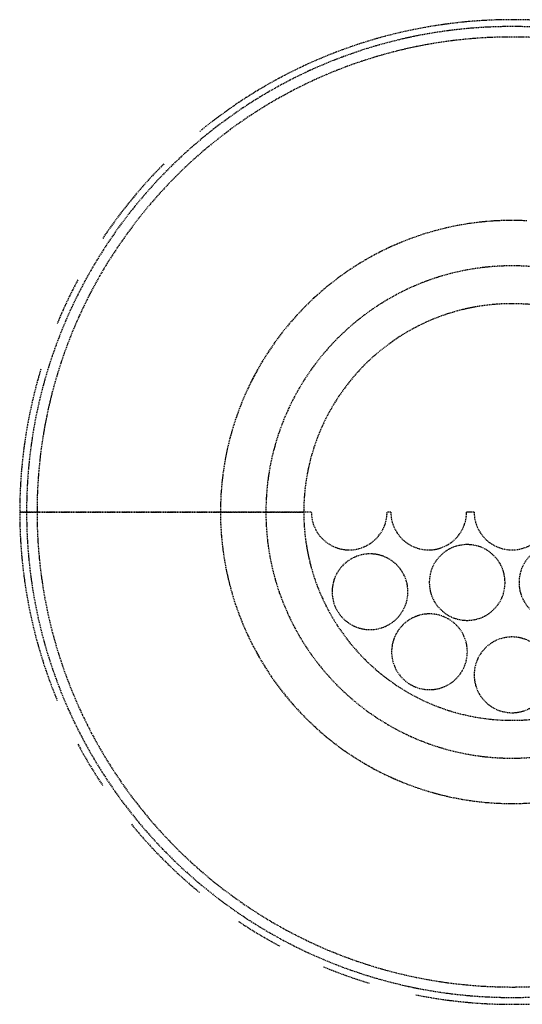
# Model space of a CAD drawing. Extents: x -20668 to 43276, y -28602 to 50262.
# Drawn here: x 16216 to 17543, y 19752 to 22352 of the extents above; entities that cross this region are included whole.
import ezdxf

# ---------------------------------------------------------------- set-up
doc = ezdxf.new("R2010")
doc.units = 0
doc.linetypes.add('X-2949-C$0$EDG-DASH-3', pattern=[4.5, 3, -1.5])
doc.layers.add('X-2949-C$0$Q-CASE', color=31, linetype='X-2949-C$0$EDG-DASH-3')
doc.layers.add('X-XREF', color=7, linetype='CONTINUOUS')

# ---------------------------------------------------------------- blocks, each defined once
blk = doc.blocks.new('X-2949-C')
at = {"layer": 'X-2949-C$0$Q-CASE'}
for p, q in [((17431.8, 21817.1), (17401.3, 21813.2)), ((17431.8, 21817.1), (17401.3, 21813.2)), ((17431.8, 21817.1), (17401.3, 21813.2)), ((17431.8, 21817.1), (17401.3, 21813.2)), ((17431.8, 21817.1), (17401.3, 21813.2)), ((17431.8, 21817.1), (17401.3, 21813.2)), ((17462.5, 21819.9), (17431.8, 21817.1)), ((17462.5, 21819.9), (17431.8, 21817.1)), ((17462.5, 21819.9), (17431.8, 21817.1)), ((17462.5, 21819.9), (17431.8, 21817.1)), ((17462.5, 21819.9), (17431.8, 21817.1)), ((17462.5, 21819.9), (17431.8, 21817.1)), ((17493.3, 21821.4), (17462.5, 21819.9)), ((17469.6, 21820.2), (17462.5, 21819.9)), ((17469.6, 21820.2), (17462.5, 21819.9)), ((17469.6, 21820.2), (17462.5, 21819.9)), ((17469.6, 21820.2), (17462.5, 21819.9)), ((17469.6, 21820.2), (17462.5, 21819.9)), ((17493.3, 21821.4), (17472.6, 21820.4)), ((17493.3, 21821.4), (17472.6, 21820.4)), ((17493.3, 21821.4), (17472.6, 21820.4)), ((17493.3, 21821.4), (17472.6, 21820.4)), ((17493.3, 21821.4), (17472.6, 21820.4)), ((17524.1, 21821.7), (17493.3, 21821.4)), ((17524.1, 21821.7), (17493.3, 21821.4)), ((17524.1, 21821.7), (17493.3, 21821.4)), ((17524.1, 21821.7), (17493.3, 21821.4)), ((17524.1, 21821.7), (17493.3, 21821.4)), ((17524.1, 21821.7), (17493.3, 21821.4)), ((17539.5, 21821.2), (17524.1, 21821.7)), ((17539.5, 21821.2), (17524.1, 21821.7)), ((17539.5, 21821.2), (17524.1, 21821.7)), ((17539.5, 21821.2), (17524.1, 21821.7)), ((17539.5, 21821.2), (17524.1, 21821.7)), ((17554.8, 21820.7), (17524.1, 21821.7)), ((17311, 21794), (17281.4, 21785.2)), ((17311, 21794), (17281.4, 21785.2)), ((17311, 21794), (17281.4, 21785.2)), ((17311, 21794), (17281.4, 21785.2)), ((17311, 21794), (17281.4, 21785.2)), ((17311, 21794), (17281.4, 21785.2)), ((17340.8, 21801.6), (17311, 21794)), ((17340.8, 21801.6), (17311, 21794)), ((17340.8, 21801.6), (17311, 21794)), ((17340.8, 21801.6), (17311, 21794)), ((17340.8, 21801.6), (17311, 21794)), ((17340.8, 21801.6), (17311, 21794)), ((17370.9, 21808), (17340.8, 21801.6)), ((17370.9, 21808), (17340.8, 21801.6)), ((17370.9, 21808), (17340.8, 21801.6)), ((17370.9, 21808), (17340.8, 21801.6)), ((17370.9, 21808), (17340.8, 21801.6)), ((17370.9, 21808), (17340.8, 21801.6)), ((17401.3, 21813.2), (17370.9, 21808)), ((17401.3, 21813.2), (17370.9, 21808)), ((17401.3, 21813.2), (17370.9, 21808)), ((17401.3, 21813.2), (17370.9, 21808)), ((17401.3, 21813.2), (17370.9, 21808)), ((17401.3, 21813.2), (17370.9, 21808)), ((17223.6, 21764.1), (17195.3, 21751.9)), ((17223.6, 21764.1), (17195.3, 21751.9)), ((17223.6, 21764.1), (17195.3, 21751.9)), ((17223.6, 21764.1), (17195.3, 21751.9)), ((17223.6, 21764.1), (17195.3, 21751.9)), ((17223.6, 21764.1), (17195.3, 21751.9)), ((17252.3, 21775.2), (17223.6, 21764.1)), ((17252.3, 21775.2), (17223.6, 21764.1)), ((17252.3, 21775.2), (17223.6, 21764.1)), ((17252.3, 21775.2), (17223.6, 21764.1)), ((17252.3, 21775.2), (17223.6, 21764.1)), ((17252.3, 21775.2), (17223.6, 21764.1)), ((17281.4, 21785.2), (17252.3, 21775.2)), ((17281.4, 21785.2), (17252.3, 21775.2)), ((17281.4, 21785.2), (17252.3, 21775.2)), ((17281.4, 21785.2), (17252.3, 21775.2)), ((17281.4, 21785.2), (17252.3, 21775.2)), ((17281.4, 21785.2), (17252.3, 21775.2)), ((17167.6, 21738.5), (17140.4, 21724)), ((17167.6, 21738.5), (17140.4, 21724)), ((17167.6, 21738.5), (17140.4, 21724)), ((17167.6, 21738.5), (17140.4, 21724)), ((17167.6, 21738.5), (17140.4, 21724)), ((17167.6, 21738.5), (17140.4, 21724)), ((17195.3, 21751.9), (17167.6, 21738.5)), ((17195.3, 21751.9), (17167.6, 21738.5)), ((17195.3, 21751.9), (17167.6, 21738.5)), ((17195.3, 21751.9), (17167.6, 21738.5)), ((17195.3, 21751.9), (17167.6, 21738.5)), ((17195.3, 21751.9), (17167.6, 21738.5)), ((17140.4, 21724), (17113.8, 21708.5)), ((17140.4, 21724), (17113.8, 21708.5)), ((17140.4, 21724), (17113.8, 21708.5)), ((17140.4, 21724), (17113.8, 21708.5)), ((17140.4, 21724), (17113.8, 21708.5)), ((17140.4, 21724), (17113.8, 21708.5)), ((17087.9, 21691.9), (17062.6, 21674.3)), ((17087.9, 21691.9), (17062.6, 21674.3)), ((17087.9, 21691.9), (17062.6, 21674.3)), ((17087.9, 21691.9), (17062.6, 21674.3)), ((17087.9, 21691.9), (17062.6, 21674.3)), ((17087.9, 21691.9), (17062.6, 21674.3)), ((17113.8, 21708.5), (17087.9, 21691.9)), ((17113.8, 21708.5), (17087.9, 21691.9)), ((17113.8, 21708.5), (17087.9, 21691.9)), ((17113.8, 21708.5), (17087.9, 21691.9)), ((17113.8, 21708.5), (17087.9, 21691.9)), ((17113.8, 21708.5), (17087.9, 21691.9)), ((17062.6, 21674.3), (17038.1, 21655.6)), ((17062.6, 21674.3), (17038.1, 21655.6)), ((17062.6, 21674.3), (17038.1, 21655.6)), ((17062.6, 21674.3), (17038.1, 21655.6)), ((17062.6, 21674.3), (17038.1, 21655.6)), ((17062.6, 21674.3), (17038.1, 21655.6)), ((17014.3, 21636.1), (16991.3, 21615.5)), ((17014.3, 21636.1), (16999.8, 21623.1)), ((17014.3, 21636.1), (16999.8, 21623.1)), ((17014.3, 21636.1), (16999.8, 21623.1)), ((17014.3, 21636.1), (16999.8, 21623.1)), ((17014.3, 21636.1), (16999.8, 21623.1)), ((17038.1, 21655.6), (17014.3, 21636.1)), ((17038.1, 21655.6), (17014.3, 21636.1)), ((17038.1, 21655.6), (17014.3, 21636.1)), ((17038.1, 21655.6), (17014.3, 21636.1)), ((17038.1, 21655.6), (17014.3, 21636.1)), ((17038.1, 21655.6), (17014.3, 21636.1)), ((16991.3, 21615.5), (16969.2, 21594.1)), ((16991.3, 21615.5), (16969.2, 21594.1)), ((16991.3, 21615.5), (16969.2, 21594.1)), ((16991.3, 21615.5), (16969.2, 21594.1)), ((16991.3, 21615.5), (16969.2, 21594.1)), ((16991.3, 21615.5), (16969.2, 21594.1)), ((16996.8, 21620.4), (16991.3, 21615.5)), ((16996.8, 21620.4), (16991.3, 21615.5)), ((16996.8, 21620.4), (16991.3, 21615.5)), ((16996.8, 21620.4), (16991.3, 21615.5)), ((16996.8, 21620.4), (16991.3, 21615.5)), ((16969.2, 21594.1), (16948, 21571.8)), ((16969.2, 21594.1), (16948, 21571.8)), ((16969.2, 21594.1), (16948, 21571.8)), ((16969.2, 21594.1), (16948, 21571.8)), ((16969.2, 21594.1), (16948, 21571.8)), ((16969.2, 21594.1), (16948, 21571.8)), ((16948, 21571.8), (16927.6, 21548.7)), ((16948, 21571.8), (16927.6, 21548.7)), ((16948, 21571.8), (16927.6, 21548.7)), ((16948, 21571.8), (16927.6, 21548.7)), ((16948, 21571.8), (16927.6, 21548.7)), ((16948, 21571.8), (16927.6, 21548.7)), ((16927.6, 21548.7), (16908.2, 21524.8)), ((16927.6, 21548.7), (16908.2, 21524.8)), ((16927.6, 21548.7), (16908.2, 21524.8)), ((16927.6, 21548.7), (16908.2, 21524.8)), ((16927.6, 21548.7), (16908.2, 21524.8)), ((16927.6, 21548.7), (16908.2, 21524.8)), ((16908.2, 21524.8), (16889.8, 21500.1)), ((16908.2, 21524.8), (16889.8, 21500.1)), ((16908.2, 21524.8), (16889.8, 21500.1)), ((16908.2, 21524.8), (16889.8, 21500.1)), ((16908.2, 21524.8), (16889.8, 21500.1)), ((16908.2, 21524.8), (16889.8, 21500.1)), ((16889.8, 21500.1), (16872.3, 21474.7)), ((16889.8, 21500.1), (16872.3, 21474.7)), ((16889.8, 21500.1), (16872.3, 21474.7)), ((16889.8, 21500.1), (16872.3, 21474.7)), ((16889.8, 21500.1), (16872.3, 21474.7)), ((16889.8, 21500.1), (16872.3, 21474.7)), ((16872.3, 21474.7), (16855.9, 21448.7)), ((16872.3, 21474.7), (16855.9, 21448.7)), ((16872.3, 21474.7), (16855.9, 21448.7)), ((16872.3, 21474.7), (16855.9, 21448.7)), ((16872.3, 21474.7), (16855.9, 21448.7)), ((16872.3, 21474.7), (16855.9, 21448.7)), ((16855.9, 21448.7), (16840.6, 21422)), ((16855.9, 21448.7), (16840.6, 21422)), ((16855.9, 21448.7), (16840.6, 21422)), ((16855.9, 21448.7), (16840.6, 21422)), ((16855.9, 21448.7), (16840.6, 21422)), ((16855.9, 21448.7), (16840.6, 21422)), ((16840.6, 21422), (16826.3, 21394.7)), ((16837, 21415.1), (16826.3, 21394.7)), ((16837, 21415.1), (16826.3, 21394.7)), ((16837, 21415.1), (16826.3, 21394.7)), ((16837, 21415.1), (16826.3, 21394.7)), ((16837, 21415.1), (16826.3, 21394.7)), ((16840.6, 21422), (16838.6, 21418)), ((16840.6, 21422), (16838.6, 21418)), ((16840.6, 21422), (16838.6, 21418)), ((16840.6, 21422), (16838.6, 21418)), ((16840.6, 21422), (16838.6, 21418)), ((16826.3, 21394.7), (16813.2, 21366.8)), ((16826.3, 21394.7), (16813.2, 21366.8)), ((16826.3, 21394.7), (16813.2, 21366.8)), ((16826.3, 21394.7), (16813.2, 21366.8)), ((16826.3, 21394.7), (16813.2, 21366.8)), ((16826.3, 21394.7), (16813.2, 21366.8)), ((16813.2, 21366.8), (16801.1, 21338.5)), ((16813.2, 21366.8), (16801.1, 21338.5)), ((16813.2, 21366.8), (16801.1, 21338.5)), ((16813.2, 21366.8), (16801.1, 21338.5)), ((16813.2, 21366.8), (16801.1, 21338.5)), ((16813.2, 21366.8), (16801.1, 21338.5)), ((16801.1, 21338.5), (16790.2, 21309.7)), ((16801.1, 21338.5), (16790.2, 21309.7)), ((16801.1, 21338.5), (16790.2, 21309.7)), ((16801.1, 21338.5), (16790.2, 21309.7)), ((16801.1, 21338.5), (16790.2, 21309.7)), ((16801.1, 21338.5), (16790.2, 21309.7)), ((16790.2, 21309.7), (16780.5, 21280.4)), ((16790.2, 21309.7), (16780.5, 21280.4)), ((16790.2, 21309.7), (16780.5, 21280.4)), ((16790.2, 21309.7), (16780.5, 21280.4)), ((16790.2, 21309.7), (16780.5, 21280.4)), ((16790.2, 21309.7), (16780.5, 21280.4)), ((16780.5, 21280.4), (16771.9, 21250.9)), ((16780.5, 21280.4), (16771.9, 21250.9)), ((16780.5, 21280.4), (16771.9, 21250.9)), ((16780.5, 21280.4), (16771.9, 21250.9)), ((16780.5, 21280.4), (16771.9, 21250.9)), ((16780.5, 21280.4), (16771.9, 21250.9)), ((16771.9, 21250.9), (16764.6, 21221)), ((16771.9, 21250.9), (16764.6, 21221)), ((16771.9, 21250.9), (16764.6, 21221)), ((16771.9, 21250.9), (16764.6, 21221)), ((16771.9, 21250.9), (16764.6, 21221)), ((16771.9, 21250.9), (16764.6, 21221)), ((16764.6, 21221), (16758.4, 21190.8)), ((16764.6, 21221), (16758.4, 21190.8)), ((16764.6, 21221), (16758.4, 21190.8)), ((16764.6, 21221), (16758.4, 21190.8)), ((16764.6, 21221), (16758.4, 21190.8)), ((16764.6, 21221), (16758.4, 21190.8)), ((16758.4, 21190.8), (16753.5, 21160.4)), ((16758.4, 21190.8), (16753.5, 21160.4)), ((16758.4, 21190.8), (16753.5, 21160.4)), ((16758.4, 21190.8), (16753.5, 21160.4)), ((16758.4, 21190.8), (16753.5, 21160.4)), ((16758.4, 21190.8), (16753.5, 21160.4)), ((16753.5, 21160.4), (16749.7, 21129.8)), ((16753.5, 21160.4), (16749.7, 21129.8)), ((16753.5, 21160.4), (16749.7, 21129.8)), ((16753.5, 21160.4), (16749.7, 21129.8)), ((16753.5, 21160.4), (16749.7, 21129.8)), ((16753.5, 21160.4), (16749.7, 21129.8)), ((16749.7, 21129.8), (16747.2, 21099.1)), ((16749.7, 21129.8), (16747.2, 21099.1)), ((16749.7, 21129.8), (16747.2, 21099.1)), ((16749.7, 21129.8), (16747.2, 21099.1)), ((16749.7, 21129.8), (16747.2, 21099.1)), ((16749.7, 21129.8), (16747.2, 21099.1)), ((16747.2, 21099.1), (16745.9, 21068.3)), ((16747.2, 21099.1), (16745.9, 21068.3)), ((16747.2, 21099.1), (16745.9, 21068.3)), ((16747.2, 21099.1), (16745.9, 21068.3)), ((16747.2, 21099.1), (16745.9, 21068.3)), ((16747.2, 21099.1), (16745.9, 21068.3)), ((16745.9, 21068.3), (16745.8, 21051.7)), ((16745.9, 21068.3), (16745.8, 21051.7)), ((16745.9, 21068.3), (16745.8, 21051.7)), ((16745.9, 21068.3), (16745.8, 21051.7)), ((16745.9, 21068.3), (16745.8, 21051.7)), ((16745.9, 21068.3), (16745.8, 21051.7)), ((16233.9, 21051.7), (16215.8, 21051.7)), ((16215.8, 21051.7), (16233.9, 21051.7)), ((16261.5, 21051.7), (16233.9, 21051.7)), ((16233.9, 21051.7), (16261.5, 21051.7)), ((16745.8, 21051.7), (16261.5, 21051.7)), ((16261.5, 21051.7), (16745.8, 21051.7)), ((16795.8, 21051.7), (16745.8, 21051.7)), ((16745.8, 21051.7), (16746.4, 21020.9)), ((16745.8, 21051.7), (16746.4, 21020.9)), ((16745.8, 21051.7), (16746.4, 21020.9)), ((16745.8, 21051.7), (16746.4, 21020.9)), ((16745.8, 21051.7), (16746.4, 21020.9)), ((16745.8, 21051.7), (16746.4, 21020.9)), ((16745.8, 21051.7), (16795.8, 21051.7)), ((16865.8, 21051.7), (16795.8, 21051.7)), ((16795.8, 21051.7), (16865.8, 21051.7)), ((16865.8, 21051.7), (16965.8, 21051.7)), ((16965.8, 21051.7), (16865.8, 21051.7)), ((16985.8, 21051.7), (16965.8, 21051.7)), ((17195.8, 21051.7), (17185.8, 21051.7)), ((17415.8, 21051.7), (17395.8, 21051.7)), ((16746.4, 21020.9), (16748.2, 20990.2)), ((16746.4, 21020.9), (16748.2, 20990.2)), ((16746.4, 21020.9), (16748.2, 20990.2)), ((16746.4, 21020.9), (16748.2, 20990.2)), ((16746.4, 21020.9), (16748.2, 20990.2)), ((16746.4, 21020.9), (16748.2, 20990.2)), ((16748.2, 20990.2), (16751.3, 20959.5)), ((16748.2, 20990.2), (16751.3, 20959.5)), ((16748.2, 20990.2), (16751.3, 20959.5)), ((16748.2, 20990.2), (16751.3, 20959.5)), ((16748.2, 20990.2), (16751.3, 20959.5)), ((16748.2, 20990.2), (16751.3, 20959.5)), ((16751.3, 20959.5), (16755.6, 20929)), ((16751.3, 20959.5), (16755.6, 20929)), ((16751.3, 20959.5), (16755.6, 20929)), ((16751.3, 20959.5), (16755.6, 20929)), ((16751.3, 20959.5), (16755.6, 20929)), ((16751.3, 20959.5), (16755.6, 20929)), ((16755.6, 20929), (16761.1, 20898.7)), ((16755.6, 20929), (16761.1, 20898.7)), ((16755.6, 20929), (16761.1, 20898.7)), ((16755.6, 20929), (16761.1, 20898.7)), ((16755.6, 20929), (16761.1, 20898.7)), ((16755.6, 20929), (16761.1, 20898.7)), ((16761.1, 20898.7), (16767.8, 20868.7)), ((16761.1, 20898.7), (16767.8, 20868.7)), ((16761.1, 20898.7), (16767.8, 20868.7)), ((16761.1, 20898.7), (16767.8, 20868.7)), ((16761.1, 20898.7), (16767.8, 20868.7)), ((16761.1, 20898.7), (16767.8, 20868.7)), ((16767.8, 20868.7), (16775.7, 20838.9)), ((16767.8, 20868.7), (16775.7, 20838.9)), ((16767.8, 20868.7), (16775.7, 20838.9)), ((16767.8, 20868.7), (16775.7, 20838.9)), ((16767.8, 20868.7), (16775.7, 20838.9)), ((16767.8, 20868.7), (16775.7, 20838.9)), ((16775.7, 20838.9), (16784.8, 20809.5)), ((16775.7, 20838.9), (16784.8, 20809.5)), ((16775.7, 20838.9), (16784.8, 20809.5)), ((16775.7, 20838.9), (16784.8, 20809.5)), ((16775.7, 20838.9), (16784.8, 20809.5)), ((16775.7, 20838.9), (16784.8, 20809.5)), ((16784.8, 20809.5), (16795.1, 20780.5)), ((16784.8, 20809.5), (16795.1, 20780.5)), ((16784.8, 20809.5), (16795.1, 20780.5)), ((16784.8, 20809.5), (16795.1, 20780.5)), ((16784.8, 20809.5), (16795.1, 20780.5)), ((16784.8, 20809.5), (16795.1, 20780.5)), ((16795.1, 20780.5), (16806.5, 20751.9)), ((16795.1, 20780.5), (16806.5, 20751.9)), ((16795.1, 20780.5), (16806.5, 20751.9)), ((16795.1, 20780.5), (16806.5, 20751.9)), ((16795.1, 20780.5), (16806.5, 20751.9)), ((16795.1, 20780.5), (16806.5, 20751.9)), ((16806.5, 20751.9), (16819.1, 20723.7)), ((16806.5, 20751.9), (16819.1, 20723.7)), ((16806.5, 20751.9), (16819.1, 20723.7)), ((16806.5, 20751.9), (16819.1, 20723.7)), ((16806.5, 20751.9), (16819.1, 20723.7)), ((16806.5, 20751.9), (16819.1, 20723.7)), ((16819.1, 20723.7), (16832.8, 20696.2)), ((16819.1, 20723.7), (16832.8, 20696.2)), ((16819.1, 20723.7), (16832.8, 20696.2)), ((16819.1, 20723.7), (16832.8, 20696.2)), ((16819.1, 20723.7), (16832.8, 20696.2)), ((16819.1, 20723.7), (16832.8, 20696.2)), ((16832.8, 20696.2), (16836.9, 20688.5)), ((16832.8, 20696.2), (16836.9, 20688.5)), ((16832.8, 20696.2), (16836.9, 20688.5)), ((16832.8, 20696.2), (16836.9, 20688.5)), ((16832.8, 20696.2), (16836.9, 20688.5)), ((16832.8, 20696.2), (16847.5, 20669.1)), ((16839.5, 20683.8), (16847.5, 20669.1)), ((16839.5, 20683.8), (16847.5, 20669.1)), ((16839.5, 20683.8), (16847.5, 20669.1)), ((16839.5, 20683.8), (16847.5, 20669.1)), ((16839.5, 20683.8), (16847.5, 20669.1)), ((16847.5, 20669.1), (16863.4, 20642.7)), ((16847.5, 20669.1), (16863.4, 20642.7)), ((16847.5, 20669.1), (16863.4, 20642.7)), ((16847.5, 20669.1), (16863.4, 20642.7)), ((16847.5, 20669.1), (16863.4, 20642.7)), ((16847.5, 20669.1), (16863.4, 20642.7)), ((16863.4, 20642.7), (16880.2, 20616.9)), ((16863.4, 20642.7), (16880.2, 20616.9)), ((16863.4, 20642.7), (16880.2, 20616.9)), ((16863.4, 20642.7), (16880.2, 20616.9)), ((16863.4, 20642.7), (16880.2, 20616.9)), ((16863.4, 20642.7), (16880.2, 20616.9)), ((16880.2, 20616.9), (16898.1, 20591.9)), ((16880.2, 20616.9), (16898.1, 20591.9)), ((16880.2, 20616.9), (16898.1, 20591.9)), ((16880.2, 20616.9), (16898.1, 20591.9)), ((16880.2, 20616.9), (16898.1, 20591.9)), ((16880.2, 20616.9), (16898.1, 20591.9)), ((16898.1, 20591.9), (16917, 20567.6)), ((16898.1, 20591.9), (16917, 20567.6)), ((16898.1, 20591.9), (16917, 20567.6)), ((16898.1, 20591.9), (16917, 20567.6)), ((16898.1, 20591.9), (16917, 20567.6)), ((16898.1, 20591.9), (16917, 20567.6)), ((16917, 20567.6), (16936.9, 20544)), ((16917, 20567.6), (16936.9, 20544)), ((16917, 20567.6), (16936.9, 20544)), ((16917, 20567.6), (16936.9, 20544)), ((16917, 20567.6), (16936.9, 20544)), ((16917, 20567.6), (16936.9, 20544)), ((16936.9, 20544), (16957.6, 20521.3)), ((16936.9, 20544), (16957.6, 20521.3)), ((16936.9, 20544), (16957.6, 20521.3)), ((16936.9, 20544), (16957.6, 20521.3)), ((16936.9, 20544), (16957.6, 20521.3)), ((16936.9, 20544), (16957.6, 20521.3)), ((16957.6, 20521.3), (16979.3, 20499.4)), ((16957.6, 20521.3), (16979.3, 20499.4)), ((16957.6, 20521.3), (16979.3, 20499.4)), ((16957.6, 20521.3), (16979.3, 20499.4)), ((16957.6, 20521.3), (16979.3, 20499.4)), ((16957.6, 20521.3), (16979.3, 20499.4)), ((16979.3, 20499.4), (16996.5, 20483.3)), ((16979.3, 20499.4), (16996.5, 20483.3)), ((16979.3, 20499.4), (16996.5, 20483.3)), ((16979.3, 20499.4), (16996.5, 20483.3)), ((16979.3, 20499.4), (16996.5, 20483.3)), ((16979.3, 20499.4), (17001.8, 20478.3)), ((16998.9, 20481), (17001.8, 20478.3)), ((16998.9, 20481), (17001.8, 20478.3)), ((16998.9, 20481), (17001.8, 20478.3)), ((16998.9, 20481), (17001.8, 20478.3)), ((16998.9, 20481), (17001.8, 20478.3)), ((17001.8, 20478.3), (17025.1, 20458.3)), ((17001.8, 20478.3), (17025.1, 20458.3)), ((17001.8, 20478.3), (17025.1, 20458.3)), ((17001.8, 20478.3), (17025.1, 20458.3)), ((17001.8, 20478.3), (17025.1, 20458.3)), ((17001.8, 20478.3), (17025.1, 20458.3)), ((17025.1, 20458.3), (17049.3, 20439.1)), ((17025.1, 20458.3), (17049.3, 20439.1)), ((17025.1, 20458.3), (17049.3, 20439.1)), ((17025.1, 20458.3), (17049.3, 20439.1)), ((17025.1, 20458.3), (17049.3, 20439.1)), ((17025.1, 20458.3), (17049.3, 20439.1)), ((17049.3, 20439.1), (17074.1, 20420.9)), ((17049.3, 20439.1), (17074.1, 20420.9)), ((17049.3, 20439.1), (17074.1, 20420.9)), ((17049.3, 20439.1), (17074.1, 20420.9)), ((17049.3, 20439.1), (17074.1, 20420.9)), ((17049.3, 20439.1), (17074.1, 20420.9)), ((17074.1, 20420.9), (17099.7, 20403.8)), ((17074.1, 20420.9), (17099.7, 20403.8)), ((17074.1, 20420.9), (17099.7, 20403.8)), ((17074.1, 20420.9), (17099.7, 20403.8)), ((17074.1, 20420.9), (17099.7, 20403.8)), ((17074.1, 20420.9), (17099.7, 20403.8)), ((17099.7, 20403.8), (17126, 20387.7)), ((17099.7, 20403.8), (17126, 20387.7)), ((17099.7, 20403.8), (17126, 20387.7)), ((17099.7, 20403.8), (17126, 20387.7)), ((17099.7, 20403.8), (17126, 20387.7)), ((17099.7, 20403.8), (17126, 20387.7)), ((17126, 20387.7), (17152.8, 20372.6)), ((17126, 20387.7), (17152.8, 20372.6)), ((17126, 20387.7), (17152.8, 20372.6)), ((17126, 20387.7), (17152.8, 20372.6)), ((17126, 20387.7), (17152.8, 20372.6)), ((17126, 20387.7), (17152.8, 20372.6)), ((17152.8, 20372.6), (17180.3, 20358.6)), ((17152.8, 20372.6), (17180.3, 20358.6)), ((17152.8, 20372.6), (17180.3, 20358.6)), ((17152.8, 20372.6), (17180.3, 20358.6)), ((17152.8, 20372.6), (17180.3, 20358.6)), ((17152.8, 20372.6), (17180.3, 20358.6)), ((17180.3, 20358.6), (17194.1, 20352.3)), ((17180.3, 20358.6), (17194.1, 20352.3)), ((17180.3, 20358.6), (17194.1, 20352.3)), ((17180.3, 20358.6), (17194.1, 20352.3)), ((17180.3, 20358.6), (17194.1, 20352.3)), ((17180.3, 20358.6), (17208.3, 20345.8)), ((17197.9, 20350.5), (17208.3, 20345.8)), ((17197.9, 20350.5), (17208.3, 20345.8)), ((17197.9, 20350.5), (17208.3, 20345.8)), ((17197.9, 20350.5), (17208.3, 20345.8)), ((17197.9, 20350.5), (17208.3, 20345.8)), ((17208.3, 20345.8), (17236.7, 20334.1)), ((17208.3, 20345.8), (17236.7, 20334.1)), ((17208.3, 20345.8), (17236.7, 20334.1)), ((17208.3, 20345.8), (17236.7, 20334.1)), ((17208.3, 20345.8), (17236.7, 20334.1)), ((17208.3, 20345.8), (17236.7, 20334.1)), ((17236.7, 20334.1), (17265.7, 20323.5)), ((17236.7, 20334.1), (17265.7, 20323.5)), ((17236.7, 20334.1), (17265.7, 20323.5)), ((17236.7, 20334.1), (17265.7, 20323.5)), ((17236.7, 20334.1), (17265.7, 20323.5)), ((17236.7, 20334.1), (17265.7, 20323.5)), ((17265.7, 20323.5), (17295, 20314.1)), ((17265.7, 20323.5), (17295, 20314.1)), ((17265.7, 20323.5), (17295, 20314.1)), ((17265.7, 20323.5), (17295, 20314.1)), ((17265.7, 20323.5), (17295, 20314.1)), ((17265.7, 20323.5), (17295, 20314.1)), ((17295, 20314.1), (17303.6, 20311.6)), ((17295, 20314.1), (17303.6, 20311.6)), ((17295, 20314.1), (17303.6, 20311.6)), ((17295, 20314.1), (17303.6, 20311.6)), ((17295, 20314.1), (17303.6, 20311.6)), ((17295, 20314.1), (17324.7, 20305.8)), ((17305.9, 20311), (17324.7, 20305.8)), ((17305.9, 20311), (17324.7, 20305.8)), ((17305.9, 20311), (17324.7, 20305.8)), ((17305.9, 20311), (17324.7, 20305.8)), ((17305.9, 20311), (17324.7, 20305.8)), ((17324.7, 20305.8), (17354.6, 20298.8)), ((17324.7, 20305.8), (17354.6, 20298.8)), ((17324.7, 20305.8), (17354.6, 20298.8)), ((17324.7, 20305.8), (17354.6, 20298.8)), ((17324.7, 20305.8), (17354.6, 20298.8)), ((17324.7, 20305.8), (17354.6, 20298.8)), ((17354.6, 20298.8), (17384.9, 20292.9)), ((17354.6, 20298.8), (17384.9, 20292.9)), ((17354.6, 20298.8), (17384.9, 20292.9)), ((17354.6, 20298.8), (17384.9, 20292.9)), ((17354.6, 20298.8), (17384.9, 20292.9)), ((17354.6, 20298.8), (17384.9, 20292.9)), ((17384.9, 20292.9), (17415.3, 20288.3)), ((17384.9, 20292.9), (17415.3, 20288.3)), ((17384.9, 20292.9), (17415.3, 20288.3)), ((17384.9, 20292.9), (17415.3, 20288.3)), ((17384.9, 20292.9), (17415.3, 20288.3)), ((17384.9, 20292.9), (17415.3, 20288.3)), ((17415.3, 20288.3), (17445.9, 20284.9)), ((17415.3, 20288.3), (17445.9, 20284.9)), ((17415.3, 20288.3), (17445.9, 20284.9)), ((17415.3, 20288.3), (17445.9, 20284.9)), ((17415.3, 20288.3), (17445.9, 20284.9)), ((17415.3, 20288.3), (17445.9, 20284.9)), ((17445.9, 20284.9), (17476.7, 20282.7)), ((17445.9, 20284.9), (17476.7, 20282.7)), ((17445.9, 20284.9), (17476.7, 20282.7)), ((17445.9, 20284.9), (17476.7, 20282.7)), ((17445.9, 20284.9), (17476.7, 20282.7)), ((17445.9, 20284.9), (17476.7, 20282.7)), ((17476.7, 20282.7), (17507.4, 20281.8)), ((17476.7, 20282.7), (17507.4, 20281.8)), ((17476.7, 20282.7), (17507.4, 20281.8)), ((17476.7, 20282.7), (17507.4, 20281.8)), ((17476.7, 20282.7), (17507.4, 20281.8)), ((17476.7, 20282.7), (17507.4, 20281.8)), ((17507.4, 20281.8), (17538.2, 20282.1)), ((17507.4, 20281.8), (17538.2, 20282.1)), ((17507.4, 20281.8), (17538.2, 20282.1)), ((17507.4, 20281.8), (17538.2, 20282.1)), ((17507.4, 20281.8), (17538.2, 20282.1)), ((17507.4, 20281.8), (17538.2, 20282.1)), ((17538.2, 20282.1), (17569, 20283.6)), ((17538.2, 20282.1), (17541.5, 20282.2)), ((17538.2, 20282.1), (17541.5, 20282.2)), ((17538.2, 20282.1), (17541.5, 20282.2)), ((17538.2, 20282.1), (17541.5, 20282.2)), ((17538.2, 20282.1), (17541.5, 20282.2))]:
    blk.add_line(p, q, dxfattribs=at)
for centre, radius, start, end in [((17515.8, 21051.7), 1300, 56.25, 129.375), ((17515.8, 21051.7), 1281.9, 0, 180), ((17515.8, 21051.7), 1254.3, 0, 180), ((17515.8, 21051.7), 1300, 135, 146.25), ((17515.8, 21051.7), 650, 0, 180), ((17515.8, 21051.7), 650, 0, 180), ((17515.8, 21051.7), 1300, 151.875, 157.5), ((17515.8, 21051.7), 550, 0, 180), ((17515.8, 21051.7), 1300, 163.125, 180), ((17515.8, 21051.7), 1300, 180, 202.5), ((17515.8, 21051.7), 1281.9, 180, 0), ((17515.8, 21051.7), 1254.3, 180, 0), ((17515.8, 21051.7), 650, 180, 360), ((17515.8, 21051.7), 650, 180, 0), ((17515.8, 21051.7), 550, 180, 0), ((17085.8, 21051.7), 100, 180, 0), ((17295.8, 21051.7), 100, 180, 0), ((17515.8, 21051.7), 100, 180, 270), ((17397.3, 20865.6), 100, 0, 180), ((17515.8, 21051.7), 100, 270, 315), ((17634.2, 20865.6), 100, 0, 180), ((17140.8, 20841.1), 100, 315, 135), ((17140.8, 20841.1), 100, 135, 315), ((17397.3, 20865.6), 100, 180, 0), ((17634.2, 20865.6), 100, 180, 0), ((17297.8, 20682.6), 100, 315, 135), ((17297.8, 20682.6), 100, 135, 315), ((17515.8, 20621.7), 100, 0, 180), ((17515.8, 20621.7), 100, 180, 0), ((17515.8, 21051.7), 1300, 208.125, 213.75), ((17515.8, 21051.7), 1300, 219.375, 230.625), ((17515.8, 21051.7), 1300, 236.25, 241.875), ((17515.8, 21051.7), 1300, 247.5, 253.125), ((17515.8, 21051.7), 1300, 258.75, 275.625)]:
    blk.add_arc(centre, radius, start, end, dxfattribs=at)

msp = doc.modelspace()

# ---------------------------------------------------------------- block references
at = {"layer": 'X-XREF'}
msp.add_blockref('X-2949-C', (0, 0), dxfattribs=at)

doc.saveas('drawing.dxf')
